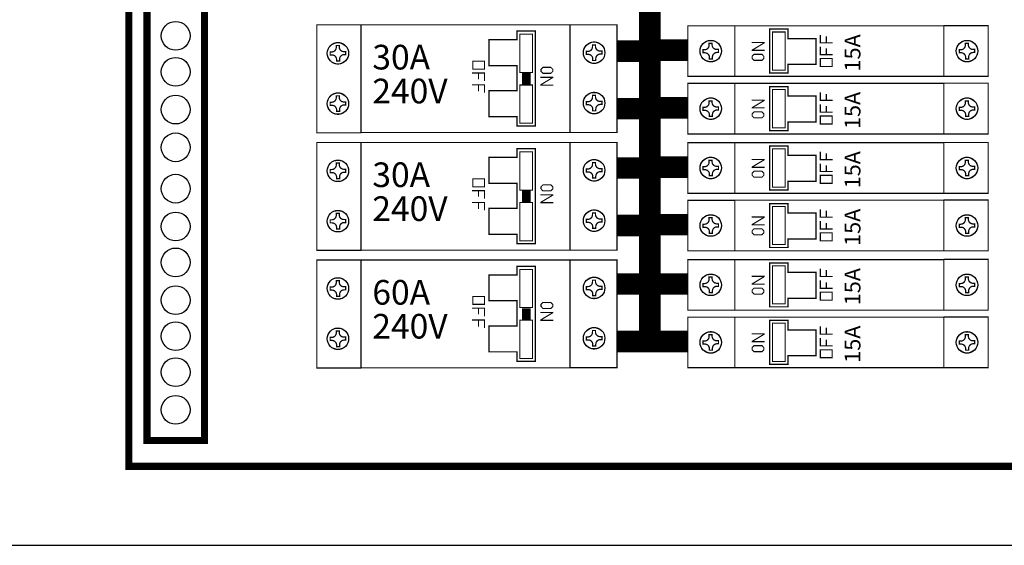
# Model space of a CAD drawing. Units: inches. Extents: x -27.8 to 20.6, y -4.1 to 10.
# Drawn here: x -17.9 to -15.7, y -0.4 to 0.8 of the extents above; entities that cross this region are included whole.
import ezdxf

# ---------------------------------------------------------------- set-up
doc = ezdxf.new("R2010")
doc.units = ezdxf.units.IN
doc.header["$MEASUREMENT"] = 0
for name, color, linetype in [('BLUE', 5, 'Continuous'), ('DIM', 255, 'Continuous'), ('Layer3', 41, 'Continuous'), ('RED', 1, 'Continuous'), ('STICKER', 7, 'Continuous')]:
    doc.layers.add(name, color=color, linetype=linetype)
doc.styles.get("Standard").update_dxf_attribs({"font": 'ARIAL.TTF'})

msp = doc.modelspace()

# ---------------------------------------------------------------- linework, layer by layer
for points, const_width in [([(-16.47911781722124, 1.641360981917173), (-16.47911781722124, 0.05176900965367803), (-16.55343640293745, 0.05176900965367803)], 0.04954572381081022), ([(-17.14273646131687, 0.7794584031621374), (-17.14273646131687, 0.5313116708473071)], 0.002723595531047898), ([(-15.80311274217289, 0.6600603339831226), (-15.80311274217289, 0.776964809588419)], 0.002723595531047898), ([(-16.78449486835468, 0.6378683664144749), (-16.78449486835468, 0.6853683999275626), (-16.8488707627249, 0.6853683999275626), (-16.8488707627249, 0.7448417020377542), (-16.78449486835468, 0.7448417020377542), (-16.78449486835468, 0.7646496695362845), (-16.7424029374203, 0.7646496695362845), (-16.7424029374203, 0.6294598151985813)], 0.002971195124779526), ([(-16.05843094617269, 0.7377061582167297), (-16.0870286992487, 0.7377061582167297), (-16.0870286992487, 0.7559047283560067)], 0.002599795734182085), ([(-16.07328692179659, 0.7380775576073297), (-16.07328692179659, 0.7525621338406276)], 0.002599795734182085), ([(-16.21539010210268, 0.7202784690426567), (-16.24376501554433, 0.7202784690426567), (-16.24376501554433, 0.7209098480066709), (-16.21635574051824, 0.7373628410101363), (-16.21635574051824, 0.7383284794256912), (-16.24506491341143, 0.7383284794256912)], 0.002599795734182085), ([(-16.05843094617269, 0.7105940027031181), (-16.0870286992487, 0.7105940027031181), (-16.0870286992487, 0.7287925728423916)], 0.002599795734182085), ([(-16.07328692179659, 0.7105940027031181), (-16.07328692179659, 0.7247071795458213)], 0.002599795734182085), ([(-16.88741825731707, 0.6682307341695726), (-16.85882050424107, 0.6682307341695726), (-16.85882050424107, 0.6500321640302991)], 0.002599795734182085), ([(-16.87256228169318, 0.6682307341695726), (-16.87256228169318, 0.6541175573268694)], 0.002599795734182085), ([(-16.76285875790487, 0.6420527504326419), (-16.76285875790487, 0.6684009382472897)], 0.02), ([(-16.73045910138708, 0.658546267830034), (-16.70208418794543, 0.658546267830034), (-16.70208418794543, 0.6579148888660198), (-16.72949346297153, 0.6414618958625544), (-16.72949346297153, 0.6404962574469995), (-16.70078429007834, 0.6404962574469995)], 0.002599795734182085), ([(-16.88741825731707, 0.6411185786559601), (-16.85882050424107, 0.6411185786559601), (-16.85882050424107, 0.6229200085166839)], 0.002599795734182085), ([(-16.87256228169318, 0.6407471792653601), (-16.87256228169318, 0.626262603032063)], 0.002599795734182085), ([(-16.7424029374203, 0.6331104311649174), (-16.7424029374203, 0.5464606533138063), (-16.78449486835468, 0.5464606533138063), (-16.78449486835468, 0.56812425194805), (-16.8488707627249, 0.56812425194805), (-16.8488707627249, 0.6275975540582417), (-16.78449486835468, 0.6275975540582417), (-16.78449486835468, 0.6404381852172936)], 0.002971195124779526), ([(-15.80311274217289, 0.5279384038209614), (-15.80311274217289, 0.6448428794262577)], 0.002723595531047898), ([(-16.39241280055232, 0.5885143509374551), (-16.46260257595097, 0.5885143509374551)], 0.04954572381081022), ([(-16.05843094617269, 0.6055842280545694), (-16.0870286992487, 0.6055842280545694), (-16.0870286992487, 0.6237827981938464)], 0.002599795734182085), ([(-16.07328692179659, 0.6059556274451694), (-16.07328692179659, 0.6204402036784664)], 0.002599795734182085), ([(-16.21539010210268, 0.5881565388804963), (-16.24376501554433, 0.5881565388804963), (-16.24376501554433, 0.5887879178445097), (-16.21635574051824, 0.6052409108479759), (-16.21635574051824, 0.60620654926353), (-16.24506491341143, 0.60620654926353)], 0.002599795734182085), ([(-16.05843094617269, 0.5784720725409578), (-16.0870286992487, 0.5784720725409578), (-16.0870286992487, 0.5966706426802313)], 0.002599795734182085), ([(-16.07328692179659, 0.5784720725409578), (-16.07328692179659, 0.5925852493836601)], 0.002599795734182085), ([(-17.14273646131687, 0.509458403162137), (-17.14273646131687, 0.2613116708473076)], 0.002723595531047898), ([(-15.80311274217289, 0.3916876633412327), (-15.80311274217289, 0.5085921389465291)], 0.002723595531047898), ([(-16.78449486835468, 0.3678683664144753), (-16.78449486835468, 0.4153683999275621), (-16.8488707627249, 0.4153683999275621), (-16.8488707627249, 0.4748417020377538), (-16.78449486835468, 0.4748417020377538), (-16.78449486835468, 0.494649669536285), (-16.7424029374203, 0.494649669536285), (-16.7424029374203, 0.3594598151985817)], 0.002971195124779526), ([(-16.05843094617269, 0.4693334875748407), (-16.0870286992487, 0.4693334875748407), (-16.0870286992487, 0.4875320577141169)], 0.002599795734182085), ([(-16.07328692179659, 0.4697048869654408), (-16.07328692179659, 0.4841894631987378)], 0.002599795734182085), ([(-16.21539010210268, 0.4519057984007668), (-16.24376501554433, 0.4519057984007668), (-16.24376501554433, 0.4525371773647811), (-16.21635574051824, 0.4689901703682464), (-16.21635574051824, 0.4699558087838014), (-16.24506491341143, 0.4699558087838014)], 0.002599795734182085), ([(-16.05843094617269, 0.4422213320612283), (-16.0870286992487, 0.4422213320612283), (-16.0870286992487, 0.4604199022005018)], 0.002599795734182085), ([(-16.07328692179659, 0.4422213320612283), (-16.07328692179659, 0.4563345089039315)], 0.002599795734182085), ([(-16.76285875790487, 0.3720527504326423), (-16.76285875790487, 0.3984009382472902)], 0.02), ([(-16.88741825731707, 0.398230734169573), (-16.85882050424107, 0.398230734169573), (-16.85882050424107, 0.3800321640302986)], 0.002599795734182085), ([(-16.87256228169318, 0.398230734169573), (-16.87256228169318, 0.3841175573268689)], 0.002599795734182085), ([(-16.73045910138708, 0.3885462678300335), (-16.70208418794543, 0.3885462678300335), (-16.70208418794543, 0.3879148888660193), (-16.72949346297153, 0.371461895862554), (-16.72949346297153, 0.3704962574469999), (-16.70078429007834, 0.3704962574469999)], 0.002599795734182085), ([(-16.88741825731707, 0.3711185786559597), (-16.85882050424107, 0.3711185786559597), (-16.85882050424107, 0.3529200085166835)], 0.002599795734182085), ([(-16.87256228169318, 0.3707471792653596), (-16.87256228169318, 0.3562626030320626)], 0.002599795734182085), ([(-16.7424029374203, 0.3631104311649178), (-16.7424029374203, 0.2764606533138068), (-16.78449486835468, 0.2764606533138068), (-16.78449486835468, 0.2981242519480496), (-16.8488707627249, 0.2981242519480496), (-16.8488707627249, 0.3575975540582412), (-16.78449486835468, 0.3575975540582412), (-16.78449486835468, 0.370438185217294)], 0.002971195124779526), ([(-15.80311274217289, 0.2595657331790724), (-15.80311274217289, 0.3764702087843688)], 0.002723595531047898), ([(-16.39241280055232, 0.320141680295567), (-16.46260257595097, 0.320141680295567)], 0.04954572381081022), ([(-16.05843094617269, 0.3372115574126795), (-16.0870286992487, 0.3372115574126795), (-16.0870286992487, 0.3554101275519566)], 0.002599795734182085), ([(-16.07328692179659, 0.3375829568032795), (-16.07328692179659, 0.3520675330365766)], 0.002599795734182085), ([(-16.21539010210268, 0.3197838682386065), (-16.24376501554433, 0.3197838682386065), (-16.24376501554433, 0.3204152472026198), (-16.21635574051824, 0.3368682402060861), (-16.21635574051824, 0.337833878621641), (-16.24506491341143, 0.337833878621641)], 0.002599795734182085), ([(-16.05843094617269, 0.3100994018990679), (-16.0870286992487, 0.3100994018990679), (-16.0870286992487, 0.3282979720383414)], 0.002599795734182085), ([(-16.07328692179659, 0.3100994018990679), (-16.07328692179659, 0.3242125787417711)], 0.002599795734182085), ([(-17.14273646131687, 0.2394584031621374), (-17.14273646131687, -0.008688329152692909)], 0.002723595531047898), ([(-15.80311274217289, 0.1233149926993446), (-15.80311274217289, 0.240219468304641)], 0.002723595531047898), ([(-16.78449486835468, 0.09786836641447483), (-16.78449486835468, 0.1453683999275626), (-16.8488707627249, 0.1453683999275626), (-16.8488707627249, 0.2048417020377542), (-16.78449486835468, 0.2048417020377542), (-16.78449486835468, 0.2246496695362845), (-16.7424029374203, 0.2246496695362845), (-16.7424029374203, 0.08945981519858126)], 0.002971195124779526), ([(-16.05843094617269, 0.2009608169329526), (-16.0870286992487, 0.2009608169329526), (-16.0870286992487, 0.2191593870722288)], 0.002599795734182085), ([(-16.07328692179659, 0.2013322163235527), (-16.07328692179659, 0.2158167925568497)], 0.002599795734182085), ([(-16.21539010210268, 0.1835331277588788), (-16.24376501554433, 0.1835331277588788), (-16.24376501554433, 0.184164506722893), (-16.21635574051824, 0.2006174997263583), (-16.21635574051824, 0.2015831381419133), (-16.24506491341143, 0.2015831381419133)], 0.002599795734182085), ([(-16.05843094617269, 0.1738486614193402), (-16.0870286992487, 0.1738486614193402), (-16.0870286992487, 0.1920472315586137)], 0.002599795734182085), ([(-16.07328692179659, 0.1738486614193402), (-16.07328692179659, 0.1879618382620434)], 0.002599795734182085), ([(-16.76285875790487, 0.1020527504326418), (-16.76285875790487, 0.1284009382472897)], 0.02), ([(-16.88741825731707, 0.1282307341695725), (-16.85882050424107, 0.1282307341695725), (-16.85882050424107, 0.110032164030299)], 0.002599795734182085), ([(-16.87256228169318, 0.1282307341695725), (-16.87256228169318, 0.1141175573268693)], 0.002599795734182085), ([(-16.73045910138708, 0.118546267830034), (-16.70208418794543, 0.118546267830034), (-16.70208418794543, 0.1179148888660198), (-16.72949346297153, 0.1014618958625544), (-16.72949346297153, 0.1004962574469994), (-16.70078429007834, 0.1004962574469994)], 0.002599795734182085), ([(-16.88741825731707, 0.1011185786559601), (-16.85882050424107, 0.1011185786559601), (-16.85882050424107, 0.08292000851668391)], 0.002599795734182085), ([(-16.87256228169318, 0.10074717926536), (-16.87256228169318, 0.08626260303206301)], 0.002599795734182085), ([(-16.7424029374203, 0.09311043116491735), (-16.7424029374203, 0.006460653313806297), (-16.78449486835468, 0.006460653313806297), (-16.78449486835468, 0.02812425194805002), (-16.8488707627249, 0.02812425194805002), (-16.8488707627249, 0.08759755405824166), (-16.78449486835468, 0.08759755405824166), (-16.78449486835468, 0.1004381852172935)], 0.002971195124779526), ([(-15.80311274217289, -0.00880693746281569), (-15.80311274217289, 0.1080975381424807)], 0.002723595531047898), ([(-16.39241280055232, 0.05176900965367803), (-16.46260257595097, 0.05176900965367803)], 0.04954572381081022), ([(-16.21539010210268, 0.05141119759671842), (-16.24376501554433, 0.05141119759671842), (-16.24376501554433, 0.05204257656073175), (-16.21635574051824, 0.068495569564198), (-16.21635574051824, 0.06946120797975208), (-16.24506491341143, 0.06946120797975208)], 0.002599795734182085), ([(-16.05843094617269, 0.06883888677079142), (-16.0870286992487, 0.06883888677079142), (-16.0870286992487, 0.08703745691006848)], 0.002599795734182085), ([(-16.07328692179659, 0.06921028616139147), (-16.07328692179659, 0.08369486239468849)], 0.002599795734182085), ([(-16.05843094617269, 0.04172673125717985), (-16.0870286992487, 0.04172673125717985), (-16.0870286992487, 0.05992530139645336)], 0.002599795734182085), ([(-16.07328692179659, 0.04172673125717985), (-16.07328692179659, 0.05583990809988304)], 0.002599795734182085)]:
    msp.add_lwpolyline(points, dxfattribs=dict(const_width=const_width))
for points, const_width in [([(-17.63474008457209, -0.1753155578125378), (-17.63474008457209, 1.364730690640148), (-17.50261815440993, 1.364730690640148), (-17.50261815440993, -0.1753155578125378)], 0.01651524127027008), ([(-16.20344626606946, 0.7691436227450241), (-16.16135433513509, 0.7691436227450241), (-16.16135433513509, 0.7474800241107813), (-16.09697844076486, 0.7474800241107813), (-16.09697844076486, 0.6880067220005897), (-16.16135433513509, 0.6880067220005897), (-16.16135433513509, 0.6681987545020585), (-16.20344626606946, 0.6681987545020585)], 0.002971195124779526), ([(-16.21676427984789, 0.701895877319938), (-16.22122107253507, 0.6974390846327676), (-16.23941964267435, 0.6974390846327676), (-16.24387643536151, 0.701895877319938), (-16.24387643536151, 0.706724069397703), (-16.23941964267435, 0.7111808620848734), (-16.22122107253507, 0.7111808620848734), (-16.21676427984789, 0.7063526700071057)], 0.002599795734182085), ([(-16.05991654373508, 0.6834818471895057), (-16.0870286992487, 0.6834818471895057), (-16.0870286992487, 0.7016804173287765), (-16.05991654373508, 0.7016804173287765)], 0.002599795734182085), ([(-16.88593265975468, 0.6953428896831841), (-16.85882050424107, 0.6953428896831841), (-16.85882050424107, 0.6771443195439133), (-16.88593265975468, 0.6771443195439133)], 0.002599795734182085), ([(-16.72908492364186, 0.6769288595527527), (-16.7246281309547, 0.6813856522399231), (-16.70642956081542, 0.6813856522399231), (-16.70197276812824, 0.6769288595527527), (-16.70197276812824, 0.6721006674749876), (-16.70642956081542, 0.6676438747878173), (-16.7246281309547, 0.6676438747878173), (-16.72908492364186, 0.672472066865585)], 0.002599795734182085), ([(-16.20344626606946, 0.6370216925828638), (-16.16135433513509, 0.6370216925828638), (-16.16135433513509, 0.6153580939486201), (-16.09697844076486, 0.6153580939486201), (-16.09697844076486, 0.5558847918384284), (-16.16135433513509, 0.5558847918384284), (-16.16135433513509, 0.5360768243398981), (-16.20344626606946, 0.5360768243398981)], 0.002971195124779526), ([(-16.21676427984789, 0.5697739471577767), (-16.22122107253507, 0.5653171544706064), (-16.23941964267435, 0.5653171544706064), (-16.24387643536151, 0.5697739471577767), (-16.24387643536151, 0.5746021392355418), (-16.23941964267435, 0.5790589319227122), (-16.22122107253507, 0.5790589319227122), (-16.21676427984789, 0.5742307398449444)], 0.002599795734182085), ([(-16.05991654373508, 0.5513599170273453), (-16.0870286992487, 0.5513599170273453), (-16.0870286992487, 0.5695584871666162), (-16.05991654373508, 0.5695584871666162)], 0.002599795734182085), ([(-16.20344626606946, 0.5007709521031352), (-16.16135433513509, 0.5007709521031352), (-16.16135433513509, 0.4791073534688914), (-16.09697844076486, 0.4791073534688914), (-16.09697844076486, 0.4196340513586998), (-16.16135433513509, 0.4196340513586998), (-16.16135433513509, 0.3998260838601695), (-16.20344626606946, 0.3998260838601695)], 0.002971195124779526), ([(-16.21676427984789, 0.4335232066780481), (-16.22122107253507, 0.4290664139908777), (-16.23941964267435, 0.4290664139908777), (-16.24387643536151, 0.4335232066780481), (-16.24387643536151, 0.4383513987558132), (-16.23941964267435, 0.4428081914429836), (-16.22122107253507, 0.4428081914429836), (-16.21676427984789, 0.4379799993652158)], 0.002599795734182085), ([(-16.05991654373508, 0.4151091765476167), (-16.0870286992487, 0.4151091765476167), (-16.0870286992487, 0.4333077466868875), (-16.05991654373508, 0.4333077466868875)], 0.002599795734182085), ([(-16.88593265975468, 0.4253428896831846), (-16.85882050424107, 0.4253428896831846), (-16.85882050424107, 0.4071443195439137), (-16.88593265975468, 0.4071443195439137)], 0.002599795734182085), ([(-16.72908492364186, 0.4069288595527532), (-16.7246281309547, 0.4113856522399235), (-16.70642956081542, 0.4113856522399235), (-16.70197276812824, 0.4069288595527532), (-16.70197276812824, 0.4021006674749881), (-16.70642956081542, 0.3976438747878177), (-16.7246281309547, 0.3976438747878177), (-16.72908492364186, 0.4024720668655846)], 0.002599795734182085), ([(-16.20344626606946, 0.3686490219409739), (-16.16135433513509, 0.3686490219409739), (-16.16135433513509, 0.3469854233067311), (-16.09697844076486, 0.3469854233067311), (-16.09697844076486, 0.2875121211965395), (-16.16135433513509, 0.2875121211965395), (-16.16135433513509, 0.2677041536980083), (-16.20344626606946, 0.2677041536980083)], 0.002971195124779526), ([(-16.21676427984789, 0.3014012765158878), (-16.22122107253507, 0.2969444838287165), (-16.23941964267435, 0.2969444838287165), (-16.24387643536151, 0.3014012765158878), (-16.24387643536151, 0.306229468593652), (-16.23941964267435, 0.3106862612808232), (-16.22122107253507, 0.3106862612808232), (-16.21676427984789, 0.3058580692030555)], 0.002599795734182085), ([(-16.05991654373508, 0.2829872463854555), (-16.0870286992487, 0.2829872463854555), (-16.0870286992487, 0.3011858165247263), (-16.05991654373508, 0.3011858165247263)], 0.002599795734182085), ([(-16.20344626606946, 0.2323982814612471), (-16.16135433513509, 0.2323982814612471), (-16.16135433513509, 0.2107346828270034), (-16.09697844076486, 0.2107346828270034), (-16.09697844076486, 0.1512613807168117), (-16.16135433513509, 0.1512613807168117), (-16.16135433513509, 0.1314534132182814), (-16.20344626606946, 0.1314534132182814)], 0.002971195124779526), ([(-16.21676427984789, 0.16515053603616), (-16.22122107253507, 0.1606937433489897), (-16.23941964267435, 0.1606937433489897), (-16.24387643536151, 0.16515053603616), (-16.24387643536151, 0.1699787281139251), (-16.23941964267435, 0.1744355208010955), (-16.22122107253507, 0.1744355208010955), (-16.21676427984789, 0.1696073287233277)], 0.002599795734182085), ([(-16.05991654373508, 0.1467365059057286), (-16.0870286992487, 0.1467365059057286), (-16.0870286992487, 0.1649350760449995), (-16.05991654373508, 0.1649350760449995)], 0.002599795734182085), ([(-16.88593265975468, 0.1553428896831841), (-16.85882050424107, 0.1553428896831841), (-16.85882050424107, 0.1371443195439133), (-16.88593265975468, 0.1371443195439133)], 0.002599795734182085), ([(-16.72908492364186, 0.1369288595527527), (-16.7246281309547, 0.1413856522399231), (-16.70642956081542, 0.1413856522399231), (-16.70197276812824, 0.1369288595527527), (-16.70197276812824, 0.1321006674749876), (-16.70642956081542, 0.1276438747878172), (-16.7246281309547, 0.1276438747878172), (-16.72908492364186, 0.132472066865585)], 0.002599795734182085), ([(-16.20344626606946, 0.1002763512990859), (-16.16135433513509, 0.1002763512990859), (-16.16135433513509, 0.07861275266484302), (-16.09697844076486, 0.07861275266484302), (-16.09697844076486, 0.01913945055465049), (-16.16135433513509, 0.01913945055465049), (-16.16135433513509, -0.0006685169438798155), (-16.20344626606946, -0.0006685169438798155)], 0.002971195124779526), ([(-16.21676427984789, 0.03302860587399969), (-16.22122107253507, 0.02857181318682844), (-16.23941964267435, 0.02857181318682844), (-16.24387643536151, 0.03302860587399969), (-16.24387643536151, 0.03785679795176389), (-16.23941964267435, 0.04231359063893514), (-16.22122107253507, 0.04231359063893514), (-16.21676427984789, 0.03748539856116739)], 0.002599795734182085), ([(-16.05991654373508, 0.01461457574356739), (-16.0870286992487, 0.01461457574356739), (-16.0870286992487, 0.03281314588283823), (-16.05991654373508, 0.03281314588283823)], 0.002599795734182085)]:
    msp.add_lwpolyline(points, close=True, dxfattribs=dict(const_width=const_width))
at = {"elevation": 0.1797535910552553}
for points, const_width in [([(-17.14219731159486, 0.7789460393339009), (-17.2444391367076, 0.7789460393339009), (-17.2444391367076, 0.531116216231835), (-17.14218408669466, 0.531116216231835)], 0.002725014809594562), ([(-16.6622782576836, 0.7789460393339072), (-16.55432794495263, 0.7789460393339072), (-16.55432794495263, 0.53158862055938), (-16.66353000097689, 0.53158862055938)], 0.002725014809594562), ([(-16.28357094580616, 0.6605726978113529), (-16.39152125853713, 0.6605726978113529), (-16.39152125853713, 0.776687859876346), (-16.28231920251287, 0.776687859876346)], 0.002725014809594562), ([(-15.8036518918949, 0.6605726978113582), (-15.70141006678217, 0.6605726978113582), (-15.70141006678217, 0.7771602642038911), (-15.80366511679511, 0.7771602642038911)], 0.002725014809594562), ([(-16.28357094580616, 0.5284507676491916), (-16.39152125853713, 0.5284507676491916), (-16.39152125853713, 0.6445659297141857), (-16.28231920251287, 0.6445659297141857)], 0.002725014809594562), ([(-15.8036518918949, 0.5284507676491979), (-15.70141006678217, 0.5284507676491979), (-15.70141006678217, 0.6450383340417298), (-15.80366511679511, 0.6450383340417298)], 0.002725014809594562), ([(-16.48413816955399, 0.5863915428756545), (-16.55432794495263, 0.5863915428756545)], 0.04954572381081022), ([(-17.14219731159486, 0.5089460393339014), (-17.2444391367076, 0.5089460393339014), (-17.2444391367076, 0.2611162162318355), (-17.14218408669466, 0.2611162162318355)], 0.002725014809594562), ([(-16.6622782576836, 0.5089460393339067), (-16.55432794495263, 0.5089460393339067), (-16.55432794495263, 0.2615886205593796), (-16.66353000097689, 0.2615886205593796)], 0.002725014809594562), ([(-16.28357094580616, 0.392200027169463), (-16.39152125853713, 0.392200027169463), (-16.39152125853713, 0.5083151892344562), (-16.28231920251287, 0.5083151892344562)], 0.002725014809594562), ([(-15.8036518918949, 0.3922000271694692), (-15.70141006678217, 0.3922000271694692), (-15.70141006678217, 0.5087875935620012), (-15.80366511679511, 0.5087875935620012)], 0.002725014809594562), ([(-16.28357094580616, 0.2600780970073027), (-16.39152125853713, 0.2600780970073027), (-16.39152125853713, 0.3761932590722958), (-16.28231920251287, 0.3761932590722958)], 0.002725014809594562), ([(-15.8036518918949, 0.260078097007308), (-15.70141006678217, 0.260078097007308), (-15.70141006678217, 0.3766656633998409), (-15.80366511679511, 0.3766656633998409)], 0.002725014809594562), ([(-16.48413816955399, 0.3180188722337665), (-16.55432794495263, 0.3180188722337665)], 0.04954572381081022), ([(-17.14219731159486, 0.2389460393339009), (-17.2444391367076, 0.2389460393339009), (-17.2444391367076, -0.00888378376816501), (-17.14218408669466, -0.00888378376816501)], 0.002725014809594562), ([(-16.6622782576836, 0.2389460393339071), (-16.55432794495263, 0.2389460393339071), (-16.55432794495263, -0.008411379440619982), (-16.66353000097689, -0.008411379440619982)], 0.002725014809594562), ([(-16.28357094580616, 0.1238273565275749), (-16.39152125853713, 0.1238273565275749), (-16.39152125853713, 0.2399425185925681), (-16.28231920251287, 0.2399425185925681)], 0.002725014809594562), ([(-15.8036518918949, 0.1238273565275811), (-15.70141006678217, 0.1238273565275811), (-15.70141006678217, 0.2404149229201131), (-15.80366511679511, 0.2404149229201131)], 0.002725014809594562), ([(-16.28357094580616, -0.008294573634585412), (-16.39152125853713, -0.008294573634585412), (-16.39152125853713, 0.1078205884304078), (-16.28231920251287, 0.1078205884304078)], 0.002725014809594562), ([(-15.8036518918949, -0.008294573634580082), (-15.70141006678217, -0.008294573634580082), (-15.70141006678217, 0.1082929927579528), (-15.80366511679511, 0.1082929927579528)], 0.002725014809594562)]:
    msp.add_lwpolyline(points, dxfattribs=dict(at, const_width=const_width))
for centre in [(-17.56867911949101, 0.7536667636401555), (-17.56867911949101, 0.6710905572888057), (-17.56867911949101, 0.5843855406198868), (-17.56867911949101, 0.4976805239509687), (-17.56867911949101, 0.4027178866469159), (-17.56867911949101, 0.3160128699779969), (-17.56867911949101, 0.2334366636266472), (-17.56867911949101, 0.1467316469577291), (-17.56867911949101, 0.06415544060637934), (-17.56867911949101, -0.01842076574497131), (-17.56867911949101, -0.1051257824138894)]:
    msp.add_circle(centre, 0.03303048254054018)
at = {"layer": 'BLUE', "const_width": 0.01651524127027008}
msp.add_lwpolyline([(-17.67640497829181, -0.234575373577302), (-15.30950426525578, -0.234575373577302), (-15.30950426525578, 2.090352228454584), (-17.67640497829181, 2.090352228454584)], close=True, dxfattribs=at)
at = {"layer": 'DIM', "color": 0, "const_width": 0.002711215551361317, "elevation": 0.1797535910552553}
for points in [[(-17.14219731159486, 0.7789460393339009), (-17.08904236864458, 0.7789460393339009)], [(-17.11146370207489, 0.7789460393339045), (-16.6622782576836, 0.7789460393339072), (-16.6622782576836, 0.5310898776972461)], [(-15.83438550141488, 0.6605726978113555), (-16.28357094580616, 0.6605726978113529), (-16.28357094580617, 0.77718660273848)], [(-15.8036518918949, 0.6605726978113582), (-15.85680683484519, 0.6605726978113582)], [(-15.83438550141488, 0.5284507676491952), (-16.28357094580616, 0.5284507676491916), (-16.28357094580617, 0.6450646725763187)], [(-15.8036518918949, 0.5284507676491979), (-15.85680683484519, 0.5284507676491979)], [(-17.14219731159486, 0.5089460393339014), (-17.08904236864458, 0.5089460393339014)], [(-17.11146370207489, 0.5089460393339049), (-16.6622782576836, 0.5089460393339067), (-16.6622782576836, 0.2610898776972466)], [(-15.83438550141488, 0.3922000271694657), (-16.28357094580616, 0.392200027169463), (-16.28357094580617, 0.5088139320965901)], [(-15.8036518918949, 0.3922000271694692), (-15.85680683484519, 0.3922000271694692)], [(-15.83438550141488, 0.2600780970073053), (-16.28357094580616, 0.2600780970073027), (-16.28357094580617, 0.3766920019344289)], [(-15.8036518918949, 0.260078097007308), (-15.85680683484519, 0.260078097007308)], [(-17.14219731159486, 0.2389460393339009), (-17.08904236864458, 0.2389460393339009)], [(-17.11146370207489, 0.2389460393339045), (-16.6622782576836, 0.2389460393339071), (-16.6622782576836, -0.008910122302753898)], [(-15.83438550141488, 0.1238273565275776), (-16.28357094580616, 0.1238273565275749), (-16.28357094580617, 0.240441261454702)], [(-15.8036518918949, 0.1238273565275811), (-15.85680683484519, 0.1238273565275811)], [(-15.83438550141488, -0.008294573634582747), (-16.28357094580616, -0.008294573634585412), (-16.28357094580617, 0.1083193312925408)], [(-15.8036518918949, -0.008294573634580082), (-15.85680683484519, -0.008294573634580082)]]:
    msp.add_lwpolyline(points, dxfattribs=at)
at = {"layer": 'DIM', "color": 0, "const_width": 0.002354775988983175, "elevation": 0.1628125758439953}
for points in [[(-16.74852512749101, 0.6696427473121274), (-16.77793240508524, 0.6696427473121274), (-16.77793240508524, 0.757347961541031), (-16.74852512749101, 0.757347961541031)], [(-16.19732407599876, 0.762479976657624), (-16.16791679840452, 0.762479976657624), (-16.16791679840452, 0.6747747624287195), (-16.19732407599876, 0.6747747624287195)], [(-16.74852512749101, 0.5531242994012073), (-16.77793240508524, 0.5531242994012073), (-16.77793240508524, 0.640829513630111), (-16.74852512749101, 0.640829513630111)], [(-16.19732407599876, 0.6303580464954637), (-16.16791679840452, 0.6303580464954637), (-16.16791679840452, 0.5426528322665591), (-16.19732407599876, 0.5426528322665591)], [(-16.74852512749101, 0.3996427473121269), (-16.77793240508524, 0.3996427473121269), (-16.77793240508524, 0.4873479615410314), (-16.74852512749101, 0.4873479615410314)], [(-16.19732407599876, 0.4941073060157342), (-16.16791679840452, 0.4941073060157342), (-16.16791679840452, 0.4064020917868305), (-16.19732407599876, 0.4064020917868305)], [(-16.74852512749101, 0.2831242994012069), (-16.77793240508524, 0.2831242994012069), (-16.77793240508524, 0.3708295136301114), (-16.74852512749101, 0.3708295136301114)], [(-16.19732407599876, 0.3619853758535738), (-16.16791679840452, 0.3619853758535738), (-16.16791679840452, 0.2742801616246693), (-16.19732407599876, 0.2742801616246693)], [(-16.19732407599876, 0.2257346353738461), (-16.16791679840452, 0.2257346353738461), (-16.16791679840452, 0.1380294211449424), (-16.19732407599876, 0.1380294211449424)], [(-16.74852512749101, 0.1296427473121273), (-16.77793240508524, 0.1296427473121273), (-16.77793240508524, 0.217347961541031), (-16.74852512749101, 0.217347961541031)], [(-16.74852512749101, 0.0131242994012073), (-16.77793240508524, 0.0131242994012073), (-16.77793240508524, 0.1008295136301109), (-16.74852512749101, 0.1008295136301109)], [(-16.19732407599876, 0.09361270521168574), (-16.16791679840452, 0.09361270521168574), (-16.16791679840452, 0.005907490982781205), (-16.19732407599876, 0.005907490982781205)]]:
    msp.add_lwpolyline(points, close=True, dxfattribs=at)
at = {"layer": 'DIM', "color": 0, "const_width": 0.002304533218657119, "elevation": 0.07639527619848364}
for points in [[(-17.20399390856568, 0.7370373575499194, 19128.40380809571), (-17.20398901599534, 0.7370390606240393)], [(-16.61509452776129, 0.7383300822467866, 19128.40380809571), (-16.61508963519096, 0.7383317853209066)], [(-16.33075467572847, 0.6952187252913404, 19128.40380809571), (-16.33075956829881, 0.6952170222172205)], [(-15.74185529492408, 0.6952187252913404, 19128.40380809571), (-15.74186018749442, 0.6952170222172205)], [(-17.20399390856568, 0.6215109117434316, 19128.40380809571), (-17.20398901599534, 0.6215126148175516)], [(-16.61509452776129, 0.6226940975916584, 19128.40380809571), (-16.61508963519096, 0.6226958006657783)], [(-16.33075467572847, 0.5630967951291792, 19128.40380809571), (-16.33075956829881, 0.5630950920550601)], [(-15.74185529492408, 0.5630967951291792, 19128.40380809571), (-15.74186018749442, 0.5630950920550601)], [(-16.33075467572847, 0.4268460546494506, 19128.40380809571), (-16.33075956829881, 0.4268443515753306)], [(-15.74185529492408, 0.4268460546494506, 19128.40380809571), (-15.74186018749442, 0.4268443515753306)], [(-17.20399390856568, 0.4670373575499198, 19128.40380809571), (-17.20398901599534, 0.4670390606240389)], [(-16.61509452776129, 0.4683300822467871, 19128.40380809571), (-16.61508963519096, 0.4683317853209061)], [(-17.20399390856568, 0.3515109117434321, 19128.40380809571), (-17.20398901599534, 0.3515126148175511)], [(-16.61509452776129, 0.3526940975916588, 19128.40380809571), (-16.61508963519096, 0.3526958006657779)], [(-16.33075467572847, 0.2947241244872902, 19128.40380809571), (-16.33075956829881, 0.2947224214131703)], [(-15.74185529492408, 0.2947241244872902, 19128.40380809571), (-15.74186018749442, 0.2947224214131703)], [(-16.33075467572847, 0.1584733840075625, 19128.40380809571), (-16.33075956829881, 0.1584716809334425)], [(-15.74185529492408, 0.1584733840075625, 19128.40380809571), (-15.74186018749442, 0.1584716809334425)], [(-17.20399390856568, 0.1970373575499194, 19128.40380809571), (-17.20398901599534, 0.1970390606240393)], [(-16.61509452776129, 0.1983300822467866, 19128.40380809571), (-16.61508963519096, 0.1983317853209066)], [(-17.20399390856568, 0.08151091174343161, 19128.40380809571), (-17.20398901599534, 0.08151261481755157)], [(-16.61509452776129, 0.08269409759165836, 19128.40380809571), (-16.61508963519096, 0.08269580066577831)], [(-16.33075467572847, 0.02635145384540216, 19128.40380809571), (-16.33075956829881, 0.02634975077128221)], [(-15.74185529492408, 0.02635145384540216, 19128.40380809571), (-15.74186018749442, 0.02634975077128221)]]:
    msp.add_lwpolyline(points, format="xyb", dxfattribs=at)
at = {"layer": 'DIM', "color": 0}
for centre in [(-17.1958471899397, 0.7136414438515519, 0.07639527619848366), (-16.60694780913531, 0.7149341685484192, 0.07639527619848366), (-16.33890139435445, 0.7186146389897079, 0.07639527619848366), (-15.75000201355007, 0.7186146389897079, 0.07639527619848366), (-17.1958471899397, 0.5981149980450642, 0.07639527619848366), (-16.60694780913531, 0.5992981838932909, 0.07639527619848366), (-16.33890139435445, 0.5864927088275476, 0.07639527619848366), (-15.75000201355007, 0.5864927088275476, 0.07639527619848366), (-17.1958471899397, 0.4436414438515524, 0.07639527619848366), (-16.60694780913531, 0.4449341685484196, 0.07639527619848366), (-16.33890139435445, 0.4502419683478189, 0.07639527619848366), (-15.75000201355007, 0.4502419683478189, 0.07639527619848366), (-17.1958471899397, 0.3281149980450646, 0.07639527619848366), (-16.60694780913531, 0.3292981838932914, 0.07639527619848366), (-16.33890139435445, 0.3181200381856586, 0.07639527619848366), (-15.75000201355007, 0.3181200381856586, 0.07639527619848366), (-16.33890139435445, 0.1818692977059309, 0.07639527619848366), (-15.75000201355007, 0.1818692977059309, 0.07639527619848366), (-17.1958471899397, 0.1736414438515519, 0.07639527619848366), (-16.60694780913531, 0.1749341685484191, 0.07639527619848366), (-17.1958471899397, 0.05811499804506415, 0.07639527619848366), (-16.60694780913531, 0.05929818389329089, 0.07639527619848366), (-16.33890139435445, 0.04974736754376963, 0.07639527619848366), (-15.75000201355007, 0.04974736754376963, 0.07639527619848366)]:
    msp.add_circle(centre, 0.02462765097420936, dxfattribs=at)
at = {"layer": 'Layer3'}
msp.add_lwpolyline([(-27.84989939989102, -0.4160383078356897), (-14.34836606441448, -0.4160383078356897), (-14.34836606441448, 10.01696472412345), (-27.84989939989102, 10.01696472412345)], close=True, dxfattribs=at)
at = {"layer": 'RED', "const_width": 0.04954572381081022, "elevation": 0.1797535910552553}
for points in [[(-16.48413816955399, 0.7185134730378149), (-16.55432794495263, 0.7185134730378149)], [(-16.48413816955399, 0.4501408023959268), (-16.55432794495263, 0.4501408023959268)]]:
    msp.add_lwpolyline(points, dxfattribs=at)
at = {"layer": 'RED', "const_width": 0.04954572381081022}
for points in [[(-16.39241280055232, 0.7206362810996163), (-16.46260257595097, 0.7206362810996163)], [(-16.39241280055232, 0.4522636104577282), (-16.46260257595097, 0.4522636104577282)], [(-16.48438038889988, 0.1838909398158384), (-16.55457016429853, 0.1838909398158384)], [(-16.39241280055232, 0.1838909398158384), (-16.46260257595097, 0.1838909398158384)]]:
    msp.add_lwpolyline(points, dxfattribs=at)
at = {"layer": 'STICKER', "const_width": 0.002711215551361317}
for points in [[(-15.85502955300271, 0.7767030942294628), (-16.28357325675287, 0.7767030942294628)], [(-15.80261104592918, 0.7767030942294628), (-15.85680683484519, 0.7767030942294628)], [(-15.85502955300271, 0.6445811640673025), (-16.28357325675287, 0.6445811640673025)], [(-15.80261104592918, 0.6445811640673025), (-15.85680683484519, 0.6445811640673025)], [(-17.14323815756059, 0.5315733862062633), (-17.08904236864458, 0.5315733862062633)], [(-17.09081965048705, 0.5315733862062633), (-16.6622759467369, 0.5315733862062633)], [(-15.85502955300271, 0.508330423587573), (-16.28357325675287, 0.508330423587573)], [(-15.80261104592918, 0.508330423587573), (-15.85680683484519, 0.508330423587573)], [(-15.85502955300271, 0.3762084934254126), (-16.28357325675287, 0.3762084934254126)], [(-15.80261104592918, 0.3762084934254126), (-15.85680683484519, 0.3762084934254126)], [(-17.14323815756059, 0.2615733862062637), (-17.08904236864458, 0.2615733862062637)], [(-17.09081965048705, 0.2615733862062637), (-16.6622759467369, 0.2615733862062637)], [(-15.85502955300271, 0.2399577529456849), (-16.28357325675287, 0.2399577529456849)], [(-15.80261104592918, 0.2399577529456849), (-15.85680683484519, 0.2399577529456849)], [(-15.85502955300271, 0.1078358227835245), (-16.28357325675287, 0.1078358227835245)], [(-15.80261104592918, 0.1078358227835245), (-15.85680683484519, 0.1078358227835245)], [(-17.14323815756059, -0.00842661379373677), (-17.08904236864458, -0.00842661379373677)], [(-17.09081965048705, -0.00842661379373677), (-16.6622759467369, -0.00842661379373677)]]:
    msp.add_lwpolyline(points, dxfattribs=at)
at = {"layer": 'STICKER', "const_width": 0.002946435165406363}
for points in [[(-17.19124682899213, 0.7314595715103458), (-17.19966521517901, 0.7314595715103458), (-17.19966521517901, 0.7272503784169091, -0.4142135623730994), (-17.2101881979126, 0.7167273956833142), (-17.21439739100603, 0.7167273956833142)], [(-17.17802906228091, 0.7090410829039797), (-17.17802906228091, 0.7174594690908522), (-17.18223825537434, 0.7174594690908522, -0.4142135623730994), (-17.19276123810793, 0.7279824518244471), (-17.19276123810793, 0.7321916449178838)], [(-16.60234744818774, 0.732752296207213), (-16.61076583437462, 0.732752296207213), (-16.61076583437462, 0.7285431031137763, -0.4142135623730994), (-16.62128881710821, 0.7180201203801815), (-16.62549801020165, 0.7180201203801815)], [(-16.58912968147651, 0.710333807600847), (-16.58912968147651, 0.7187521937877195), (-16.59333887456995, 0.7187521937877195, -0.4142135623730994), (-16.60386185730355, 0.7292751765213143), (-16.60386185730355, 0.733484369614751)], [(-16.33430103340688, 0.7364327666485018), (-16.34271941959375, 0.7364327666485018), (-16.34271941959375, 0.7322235735550651, -0.4142135623730994), (-16.35324240232735, 0.7217005908214702), (-16.35745159542078, 0.7217005908214702)], [(-16.35671952201325, 0.7232149999372801), (-16.35671952201325, 0.7147966137504076), (-16.35251032891981, 0.7147966137504076, -0.4142135623730994), (-16.34198734618622, 0.7042736310168118), (-16.34198734618622, 0.700064437923376)], [(-16.32108326669565, 0.7140142780421357), (-16.32108326669565, 0.7224326642290109), (-16.3252924597891, 0.7224326642290109, -0.4142135623730994), (-16.33581544252269, 0.732955646962604), (-16.33581544252269, 0.7371648400560424)], [(-15.74540165260249, 0.7364327666485018), (-15.75382003878936, 0.7364327666485018), (-15.75382003878936, 0.7322235735550651, -0.4142135623730994), (-15.76434302152295, 0.7217005908214702), (-15.7685522146164, 0.7217005908214702)], [(-15.76782014120885, 0.7232149999372801), (-15.76782014120885, 0.7147966137504076), (-15.76361094811541, 0.7147966137504076, -0.4142135623730994), (-15.75308796538183, 0.7042736310168118), (-15.75308796538183, 0.700064437923376)], [(-15.73218388589126, 0.7140142780421357), (-15.73218388589126, 0.7224326642290109), (-15.7363930789847, 0.7224326642290109, -0.4142135623730994), (-15.7469160617183, 0.732955646962604), (-15.7469160617183, 0.7371648400560424)], [(-17.2136653175985, 0.7182418047991241), (-17.2136653175985, 0.7098234186122481), (-17.20945612450506, 0.7098234186122481, -0.4142135623730994), (-17.19893314177146, 0.6993004358786559), (-17.19893314177146, 0.6950912427852165)], [(-17.20044755088728, 0.6958233161927581), (-17.1920291647004, 0.6958233161927581), (-17.1920291647004, 0.7000325092861939, -0.4142135623730994), (-17.18150618196681, 0.7105554920197896), (-17.17729698887337, 0.7105554920197896)], [(-16.62476593679411, 0.7195345294959914), (-16.62476593679411, 0.7111161433091153), (-16.62055674370067, 0.7111161433091153, -0.4142135623730994), (-16.61003376096707, 0.7005931605755231), (-16.61003376096707, 0.6963839674820838)], [(-16.61154817008288, 0.6971160408896253), (-16.60312978389601, 0.6971160408896253), (-16.60312978389601, 0.7013252339830611, -0.4142135623730994), (-16.59260680116242, 0.7118482167166569), (-16.58839760806898, 0.7118482167166569)], [(-16.34350175530203, 0.700796511330914), (-16.33508336911515, 0.700796511330914), (-16.33508336911515, 0.7050057044243507, -0.4142135623730994), (-16.32456038638156, 0.7155286871579456), (-16.32035119328812, 0.7155286871579456)], [(-15.75460237449763, 0.700796511330914), (-15.74618398831076, 0.700796511330914), (-15.74618398831076, 0.7050057044243507, -0.4142135623730994), (-15.73566100557716, 0.7155286871579456), (-15.73145181248373, 0.7155286871579456)], [(-17.19124682899213, 0.615933125703858), (-17.19966521517901, 0.615933125703858), (-17.19966521517901, 0.6117239326104214, -0.4142135623730994), (-17.2101881979126, 0.6012009498768265), (-17.21439739100603, 0.6012009498768265)], [(-17.17802906228091, 0.593514637097492), (-17.17802906228091, 0.6019330232843645), (-17.18223825537434, 0.6019330232843645, -0.4142135623730994), (-17.19276123810793, 0.6124560060179594), (-17.19276123810793, 0.6166651991113961)], [(-16.60234744818774, 0.6171163115520848), (-16.61076583437462, 0.6171163115520848), (-16.61076583437462, 0.6129071184586481, -0.4142135623730994), (-16.62128881710821, 0.6023841357250532), (-16.62549801020165, 0.6023841357250532)], [(-16.58912968147651, 0.5946978229457187), (-16.58912968147651, 0.6031162091325912), (-16.59333887456995, 0.6031162091325912, -0.4142135623730994), (-16.60386185730355, 0.6136391918661861), (-16.60386185730355, 0.6178483849596228)], [(-17.2136653175985, 0.6027153589926364), (-17.2136653175985, 0.5942969728057603), (-17.20945612450506, 0.5942969728057603, -0.4142135623730994), (-17.19893314177146, 0.5837739900721681), (-17.19893314177146, 0.5795647969787288)], [(-17.20044755088728, 0.5802968703862703), (-17.1920291647004, 0.5802968703862703), (-17.1920291647004, 0.5845060634797061, -0.4142135623730994), (-17.18150618196681, 0.5950290462133019), (-17.17729698887337, 0.5950290462133019)], [(-16.62476593679411, 0.6038985448408631), (-16.62476593679411, 0.5954801586539871), (-16.62055674370067, 0.5954801586539871, -0.4142135623730994), (-16.61003376096707, 0.5849571759203949), (-16.61003376096707, 0.5807479828269555)], [(-16.61154817008288, 0.5814800562344971), (-16.60312978389601, 0.5814800562344971), (-16.60312978389601, 0.5856892493279329, -0.4142135623730994), (-16.59260680116242, 0.5962122320615286), (-16.58839760806898, 0.5962122320615286)], [(-16.33430103340688, 0.6043108364863414), (-16.34271941959375, 0.6043108364863414), (-16.34271941959375, 0.6001016433929047, -0.4142135623730994), (-16.35324240232735, 0.5895786606593099), (-16.35745159542078, 0.5895786606593099)], [(-16.35671952201325, 0.5910930697751198), (-16.35671952201325, 0.5826746835882464), (-16.35251032891981, 0.5826746835882464, -0.4142135623730994), (-16.34198734618622, 0.5721517008546515), (-16.34198734618622, 0.5679425077612148)], [(-16.32108326669565, 0.5818923478799753), (-16.32108326669565, 0.5903107340668505), (-16.3252924597891, 0.5903107340668505, -0.4142135623730994), (-16.33581544252269, 0.6008337168004427), (-16.33581544252269, 0.6050429098938821)], [(-15.74540165260249, 0.6043108364863414), (-15.75382003878936, 0.6043108364863414), (-15.75382003878936, 0.6001016433929047, -0.4142135623730994), (-15.76434302152295, 0.5895786606593099), (-15.7685522146164, 0.5895786606593099)], [(-15.76782014120885, 0.5910930697751198), (-15.76782014120885, 0.5826746835882464), (-15.76361094811541, 0.5826746835882464, -0.4142135623730994), (-15.75308796538183, 0.5721517008546515), (-15.75308796538183, 0.5679425077612148)], [(-15.73218388589126, 0.5818923478799753), (-15.73218388589126, 0.5903107340668505), (-15.7363930789847, 0.5903107340668505, -0.4142135623730994), (-15.7469160617183, 0.6008337168004427), (-15.7469160617183, 0.6050429098938821)], [(-16.34350175530203, 0.5686745811687537), (-16.33508336911515, 0.5686745811687537), (-16.33508336911515, 0.5728837742621895, -0.4142135623730994), (-16.32456038638156, 0.5834067569957844), (-16.32035119328812, 0.5834067569957844)], [(-15.75460237449763, 0.5686745811687537), (-15.74618398831076, 0.5686745811687537), (-15.74618398831076, 0.5728837742621895, -0.4142135623730994), (-15.73566100557716, 0.5834067569957844), (-15.73145181248373, 0.5834067569957844)], [(-17.19124682899213, 0.4614595715103462), (-17.19966521517901, 0.4614595715103462), (-17.19966521517901, 0.4572503784169086, -0.4142135623730994), (-17.2101881979126, 0.4467273956833147), (-17.21439739100603, 0.4467273956833147)], [(-17.17802906228091, 0.4390410829039801), (-17.17802906228091, 0.4474594690908518), (-17.18223825537434, 0.4474594690908518, -0.4142135623730994), (-17.19276123810793, 0.4579824518244475), (-17.19276123810793, 0.4621916449178833)], [(-16.60234744818774, 0.4627522962072135), (-16.61076583437462, 0.4627522962072135), (-16.61076583437462, 0.4585431031137759, -0.4142135623730994), (-16.62128881710821, 0.4480201203801819), (-16.62549801020165, 0.4480201203801819)], [(-16.58912968147651, 0.4403338076008474), (-16.58912968147651, 0.448752193787719), (-16.59333887456995, 0.448752193787719, -0.4142135623730994), (-16.60386185730355, 0.4592751765213148), (-16.60386185730355, 0.4634843696147506)], [(-16.33430103340688, 0.4680600960066119), (-16.34271941959375, 0.4680600960066119), (-16.34271941959375, 0.4638509029131761, -0.4142135623730994), (-16.35324240232735, 0.4533279201795803), (-16.35745159542078, 0.4533279201795803)], [(-16.35671952201325, 0.4548423292953903), (-16.35671952201325, 0.4464239431085177), (-16.35251032891981, 0.4464239431085177, -0.4142135623730994), (-16.34198734618622, 0.4359009603749229), (-16.34198734618622, 0.4316917672814862)], [(-16.32108326669565, 0.4456416074002458), (-16.32108326669565, 0.4540599935871219), (-16.3252924597891, 0.4540599935871219, -0.4142135623730994), (-16.33581544252269, 0.4645829763207141), (-16.33581544252269, 0.4687921694141535)], [(-15.74540165260249, 0.4680600960066119), (-15.75382003878936, 0.4680600960066119), (-15.75382003878936, 0.4638509029131761, -0.4142135623730994), (-15.76434302152295, 0.4533279201795803), (-15.7685522146164, 0.4533279201795803)], [(-15.76782014120885, 0.4548423292953903), (-15.76782014120885, 0.4464239431085177), (-15.76361094811541, 0.4464239431085177, -0.4142135623730994), (-15.75308796538183, 0.4359009603749229), (-15.75308796538183, 0.4316917672814862)], [(-15.73218388589126, 0.4456416074002458), (-15.73218388589126, 0.4540599935871219), (-15.7363930789847, 0.4540599935871219, -0.4142135623730994), (-15.7469160617183, 0.4645829763207141), (-15.7469160617183, 0.4687921694141535)], [(-17.2136653175985, 0.4482418047991246), (-17.2136653175985, 0.4398234186122476), (-17.20945612450506, 0.4398234186122476, -0.4142135623730994), (-17.19893314177146, 0.4293004358786554), (-17.19893314177146, 0.425091242785216)], [(-17.20044755088728, 0.4258233161927585), (-17.1920291647004, 0.4258233161927585), (-17.1920291647004, 0.4300325092861943, -0.4142135623730994), (-17.18150618196681, 0.4405554920197901), (-17.17729698887337, 0.4405554920197901)], [(-16.62476593679411, 0.4495345294959918), (-16.62476593679411, 0.4411161433091149), (-16.62055674370067, 0.4411161433091149, -0.4142135623730994), (-16.61003376096707, 0.4305931605755227), (-16.61003376096707, 0.4263839674820833)], [(-16.61154817008288, 0.4271160408896257), (-16.60312978389601, 0.4271160408896257), (-16.60312978389601, 0.4313252339830616, -0.4142135623730994), (-16.59260680116242, 0.4418482167166573), (-16.58839760806898, 0.4418482167166573)], [(-16.34350175530203, 0.4324238406890242), (-16.33508336911515, 0.4324238406890242), (-16.33508336911515, 0.4366330337824609, -0.4142135623730994), (-16.32456038638156, 0.4471560165160557), (-16.32035119328812, 0.4471560165160557)], [(-15.75460237449763, 0.4324238406890242), (-15.74618398831076, 0.4324238406890242), (-15.74618398831076, 0.4366330337824609, -0.4142135623730994), (-15.73566100557716, 0.4471560165160557), (-15.73145181248373, 0.4471560165160557)], [(-17.19124682899213, 0.3459331257038585), (-17.19966521517901, 0.3459331257038585), (-17.19966521517901, 0.3417239326104209, -0.4142135623730994), (-17.2101881979126, 0.3312009498768269), (-17.21439739100603, 0.3312009498768269)], [(-17.17802906228091, 0.3235146370974924), (-17.17802906228091, 0.331933023284364), (-17.18223825537434, 0.331933023284364, -0.4142135623730994), (-17.19276123810793, 0.3424560060179598), (-17.19276123810793, 0.3466651991113956)], [(-16.60234744818774, 0.3471163115520852), (-16.61076583437462, 0.3471163115520852), (-16.61076583437462, 0.3429071184586476, -0.4142135623730994), (-16.62128881710821, 0.3323841357250537), (-16.62549801020165, 0.3323841357250537)], [(-16.58912968147651, 0.3246978229457191), (-16.58912968147651, 0.3331162091325908), (-16.59333887456995, 0.3331162091325908, -0.4142135623730994), (-16.60386185730355, 0.3436391918661865), (-16.60386185730355, 0.3478483849596223)], [(-17.2136653175985, 0.3327153589926368), (-17.2136653175985, 0.3242969728057599), (-17.20945612450506, 0.3242969728057599, -0.4142135623730994), (-17.19893314177146, 0.3137739900721677), (-17.19893314177146, 0.3095647969787283)], [(-17.20044755088728, 0.3102968703862707), (-17.1920291647004, 0.3102968703862707), (-17.1920291647004, 0.3145060634797066, -0.4142135623730994), (-17.18150618196681, 0.3250290462133023), (-17.17729698887337, 0.3250290462133023)], [(-16.62476593679411, 0.3338985448408636), (-16.62476593679411, 0.3254801586539866), (-16.62055674370067, 0.3254801586539866, -0.4142135623730994), (-16.61003376096707, 0.3149571759203944), (-16.61003376096707, 0.310747982826955)], [(-16.61154817008288, 0.3114800562344975), (-16.60312978389601, 0.3114800562344975), (-16.60312978389601, 0.3156892493279333, -0.4142135623730994), (-16.59260680116242, 0.3262122320615291), (-16.58839760806898, 0.3262122320615291)], [(-16.33430103340688, 0.3359381658444516), (-16.34271941959375, 0.3359381658444516), (-16.34271941959375, 0.3317289727510149, -0.4142135623730994), (-16.35324240232735, 0.32120599001742), (-16.35745159542078, 0.32120599001742)], [(-16.35671952201325, 0.3227203991332299), (-16.35671952201325, 0.3143020129463574), (-16.35251032891981, 0.3143020129463574, -0.4142135623730994), (-16.34198734618622, 0.3037790302127616), (-16.34198734618622, 0.2995698371193258)], [(-16.32108326669565, 0.3135196772380855), (-16.32108326669565, 0.3219380634249607), (-16.3252924597891, 0.3219380634249607, -0.4142135623730994), (-16.33581544252269, 0.3324610461585529), (-16.33581544252269, 0.3366702392519922)], [(-15.74540165260249, 0.3359381658444516), (-15.75382003878936, 0.3359381658444516), (-15.75382003878936, 0.3317289727510149, -0.4142135623730994), (-15.76434302152295, 0.32120599001742), (-15.7685522146164, 0.32120599001742)], [(-15.76782014120885, 0.3227203991332299), (-15.76782014120885, 0.3143020129463574), (-15.76361094811541, 0.3143020129463574, -0.4142135623730994), (-15.75308796538183, 0.3037790302127616), (-15.75308796538183, 0.2995698371193258)], [(-15.73218388589126, 0.3135196772380855), (-15.73218388589126, 0.3219380634249607), (-15.7363930789847, 0.3219380634249607, -0.4142135623730994), (-15.7469160617183, 0.3324610461585529), (-15.7469160617183, 0.3366702392519922)], [(-16.34350175530203, 0.3003019105268638), (-16.33508336911515, 0.3003019105268638), (-16.33508336911515, 0.3045111036202997, -0.4142135623730994), (-16.32456038638156, 0.3150340863538954), (-16.32035119328812, 0.3150340863538954)], [(-15.75460237449763, 0.3003019105268638), (-15.74618398831076, 0.3003019105268638), (-15.74618398831076, 0.3045111036202997, -0.4142135623730994), (-15.73566100557716, 0.3150340863538954), (-15.73145181248373, 0.3150340863538954)], [(-17.19124682899213, 0.1914595715103458), (-17.19966521517901, 0.1914595715103458), (-17.19966521517901, 0.1872503784169091, -0.4142135623730994), (-17.2101881979126, 0.1767273956833142), (-17.21439739100603, 0.1767273956833142)], [(-17.17802906228091, 0.1690410829039797), (-17.17802906228091, 0.1774594690908522), (-17.18223825537434, 0.1774594690908522, -0.4142135623730994), (-17.19276123810793, 0.1879824518244471), (-17.19276123810793, 0.1921916449178838)], [(-16.60234744818774, 0.192752296207213), (-16.61076583437462, 0.192752296207213), (-16.61076583437462, 0.1885431031137763, -0.4142135623730994), (-16.62128881710821, 0.1780201203801814), (-16.62549801020165, 0.1780201203801814)], [(-16.58912968147651, 0.1703338076008469), (-16.58912968147651, 0.1787521937877194), (-16.59333887456995, 0.1787521937877194, -0.4142135623730994), (-16.60386185730355, 0.1892751765213143), (-16.60386185730355, 0.193484369614751)], [(-16.33430103340688, 0.1996874253647238), (-16.34271941959375, 0.1996874253647238), (-16.34271941959375, 0.195478232271288, -0.4142135623730994), (-16.35324240232735, 0.1849552495376923), (-16.35745159542078, 0.1849552495376923)], [(-16.35671952201325, 0.1864696586535022), (-16.35671952201325, 0.1780512724666297), (-16.35251032891981, 0.1780512724666297, -0.4142135623730994), (-16.34198734618622, 0.1675282897330348), (-16.34198734618622, 0.1633190966395981)], [(-16.32108326669565, 0.1772689367583578), (-16.32108326669565, 0.1856873229452338), (-16.3252924597891, 0.1856873229452338, -0.4142135623730994), (-16.33581544252269, 0.196210305678826), (-16.33581544252269, 0.2004194987722654)], [(-15.74540165260249, 0.1996874253647238), (-15.75382003878936, 0.1996874253647238), (-15.75382003878936, 0.195478232271288, -0.4142135623730994), (-15.76434302152295, 0.1849552495376923), (-15.7685522146164, 0.1849552495376923)], [(-15.76782014120885, 0.1864696586535022), (-15.76782014120885, 0.1780512724666297), (-15.76361094811541, 0.1780512724666297, -0.4142135623730994), (-15.75308796538183, 0.1675282897330348), (-15.75308796538183, 0.1633190966395981)], [(-15.73218388589126, 0.1772689367583578), (-15.73218388589126, 0.1856873229452338), (-15.7363930789847, 0.1856873229452338, -0.4142135623730994), (-15.7469160617183, 0.196210305678826), (-15.7469160617183, 0.2004194987722654)], [(-17.2136653175985, 0.1782418047991241), (-17.2136653175985, 0.169823418612248), (-17.20945612450506, 0.169823418612248, -0.4142135623730994), (-17.19893314177146, 0.1593004358786558), (-17.19893314177146, 0.1550912427852165)], [(-17.20044755088728, 0.155823316192758), (-17.1920291647004, 0.155823316192758), (-17.1920291647004, 0.1600325092861938, -0.4142135623730994), (-17.18150618196681, 0.1705554920197896), (-17.17729698887337, 0.1705554920197896)], [(-16.62476593679411, 0.1795345294959914), (-16.62476593679411, 0.1711161433091153), (-16.62055674370067, 0.1711161433091153, -0.4142135623730994), (-16.61003376096707, 0.1605931605755231), (-16.61003376096707, 0.1563839674820837)], [(-16.61154817008288, 0.1571160408896253), (-16.60312978389601, 0.1571160408896253), (-16.60312978389601, 0.1613252339830611, -0.4142135623730994), (-16.59260680116242, 0.1718482167166568), (-16.58839760806898, 0.1718482167166568)], [(-16.34350175530203, 0.1640511700471361), (-16.33508336911515, 0.1640511700471361), (-16.33508336911515, 0.1682603631405728, -0.4142135623730994), (-16.32456038638156, 0.1787833458741677), (-16.32035119328812, 0.1787833458741677)], [(-15.75460237449763, 0.1640511700471361), (-15.74618398831076, 0.1640511700471361), (-15.74618398831076, 0.1682603631405728, -0.4142135623730994), (-15.73566100557716, 0.1787833458741677), (-15.73145181248373, 0.1787833458741677)], [(-17.19124682899213, 0.07593312570385802), (-17.19966521517901, 0.07593312570385802), (-17.19966521517901, 0.07172393261042131, -0.4142135623730994), (-17.2101881979126, 0.06120094987682645), (-17.21439739100603, 0.06120094987682645)], [(-17.17802906228091, 0.05351463709749193), (-17.17802906228091, 0.06193302328436445), (-17.18223825537434, 0.06193302328436445, -0.4142135623730994), (-17.19276123810793, 0.07245600601795932), (-17.19276123810793, 0.07666519911139602)], [(-16.60234744818774, 0.07711631155208476), (-16.61076583437462, 0.07711631155208476), (-16.61076583437462, 0.07290711845864806, -0.4142135623730994), (-16.62128881710821, 0.06238413572505319), (-16.62549801020165, 0.06238413572505319)], [(-16.58912968147651, 0.05469782294571868), (-16.58912968147651, 0.0631162091325912), (-16.59333887456995, 0.0631162091325912, -0.4142135623730994), (-16.60386185730355, 0.07363919186618606), (-16.60386185730355, 0.07784838495962276)], [(-16.33430103340688, 0.0675654952025635), (-16.34271941959375, 0.0675654952025635), (-16.34271941959375, 0.0633563021091268, -0.4142135623730994), (-16.35324240232735, 0.05283331937553193), (-16.35745159542078, 0.05283331937553193)], [(-16.32108326669565, 0.04514700659619741), (-16.32108326669565, 0.0535653927830726), (-16.3252924597891, 0.0535653927830726, -0.4142135623730994), (-16.33581544252269, 0.0640883755166648), (-16.33581544252269, 0.06829756861010416)], [(-15.74540165260249, 0.0675654952025635), (-15.75382003878936, 0.0675654952025635), (-15.75382003878936, 0.0633563021091268, -0.4142135623730994), (-15.76434302152295, 0.05283331937553193), (-15.7685522146164, 0.05283331937553193)], [(-15.73218388589126, 0.04514700659619741), (-15.73218388589126, 0.0535653927830726), (-15.7363930789847, 0.0535653927830726, -0.4142135623730994), (-15.7469160617183, 0.0640883755166648), (-15.7469160617183, 0.06829756861010416)], [(-17.2136653175985, 0.06271535899263636), (-17.2136653175985, 0.05429697280576029), (-17.20945612450506, 0.05429697280576029, -0.4142135623730994), (-17.19893314177146, 0.04377399007216809), (-17.19893314177146, 0.03956479697872872)], [(-17.20044755088728, 0.04029687038627028), (-17.1920291647004, 0.04029687038627028), (-17.1920291647004, 0.04450606347970609, -0.4142135623730994), (-17.18150618196681, 0.05502904621330185), (-17.17729698887337, 0.05502904621330185)], [(-16.62476593679411, 0.0638985448408631), (-16.62476593679411, 0.05548015865398703), (-16.62055674370067, 0.05548015865398703, -0.4142135623730994), (-16.61003376096707, 0.04495717592039483), (-16.61003376096707, 0.04074798282695546)], [(-16.61154817008288, 0.04148005623449702), (-16.60312978389601, 0.04148005623449702), (-16.60312978389601, 0.04568924932793283, -0.4142135623730994), (-16.59260680116242, 0.05621223206152859), (-16.58839760806898, 0.05621223206152859)], [(-16.35671952201325, 0.05434772849134184), (-16.35671952201325, 0.04592934230446932), (-16.35251032891981, 0.04592934230446932, -0.4142135623730994), (-16.34198734618622, 0.03540635957087357), (-16.34198734618622, 0.03119716647743775)], [(-16.34350175530203, 0.03192923988497576), (-16.33508336911515, 0.03192923988497576), (-16.33508336911515, 0.03613843297841157, -0.4142135623730994), (-16.32456038638156, 0.04666141571200733), (-16.32035119328812, 0.04666141571200733)], [(-15.76782014120885, 0.05434772849134184), (-15.76782014120885, 0.04592934230446932), (-15.76361094811541, 0.04592934230446932, -0.4142135623730994), (-15.75308796538183, 0.03540635957087357), (-15.75308796538183, 0.03119716647743775)], [(-15.75460237449763, 0.03192923988497576), (-15.74618398831076, 0.03192923988497576), (-15.74618398831076, 0.03613843297841157, -0.4142135623730994), (-15.73566100557716, 0.04666141571200733), (-15.73145181248373, 0.04666141571200733)]]:
    msp.add_lwpolyline(points, format="xyb", dxfattribs=at)

# ---------------------------------------------------------------- texts
for p in [(-15.99489438624174, 0.6718486503697072), (-15.99489438624174, 0.5397267202075469), (-15.99489438624174, 0.4034759797278182), (-15.99489438624174, 0.2713540495656579), (-15.99489438624174, 0.1351033090859293), (-15.99489438624174, 0.002981378923768929)]:
    msp.add_text('15A', height=0.0365020517908056, rotation=90).set_placement(p)
for s, p in [('30A', (-17.11668543848022, 0.6764849398784358)), ('240V', (-17.11668543848022, 0.598632824733504)), ('30A', (-17.11668543848022, 0.4064849398784354)), ('240V', (-17.11668543848022, 0.3286328247335035)), ('60A', (-17.11668543848022, 0.1364849398784358)), ('240V', (-17.11668543848022, 0.05863282473350395))]:
    msp.add_text(s, height=0.05659650888851081).set_placement(p)

doc.saveas('drawing.dxf')
